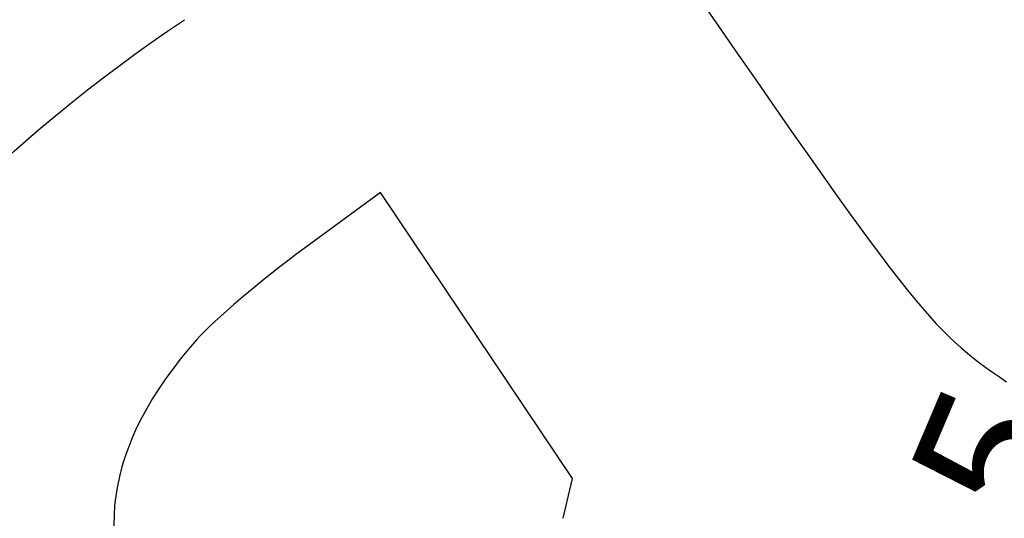
# Model space of a CAD drawing. Units: millimetres. Extents: x 0 to 291, y -125 to 204.
# Drawn here: x 215 to 235, y 135 to 146 of the extents above; entities that cross this region are included whole.
import ezdxf
from ezdxf.enums import TextEntityAlignment as Align

# ---------------------------------------------------------------- set-up
doc = ezdxf.new("R2010")
doc.units = ezdxf.units.MM
doc.layers.add('Predeterminado', color=7, linetype='Continuous')
doc.styles.add('SEACAD_Arial', font='arial.ttf')
doc.styles.add('SEACAD_Solid_Edge_ANSI1_Symbols', font='semeca1.ttf')
doc.dimstyles.new('ISO', dxfattribs={"dimtxt": 3.125, "dimasz": 3.125, "dimexe": 1.5625, "dimexo": 0, "dimgap": 0.78125, "dimtad": 0, "dimlfac": 7.142857, "dimtxsty": 'SEACAD_Arial', "dimblk1": '_SE_FILLED', "dimblk2": '_SE_FILLED', "dimsah": 1, "dimcen": 1.5625, "dimadec": 1, "dimazin": 0, "dimtfac": 0.5, "dimtmove": 0, "dimatfit": 3, "dimfxl": 1, "dimarcsym": 0})

# ---------------------------------------------------------------- blocks, each defined once
blk = doc.blocks.new('DMBLK27')
at = {"layer": 'Predeterminado', "linetype": 'Continuous'}
for points in [[(225.977, 116.762), (225.236, 113.682), (226.936, 116.355)], [(222.854, 109.404), (223.813, 108.997), (224.555, 112.077)]]:
    blk.add_hatch(color=7, dxfattribs=at).paths.add_polyline_path(points)
at = {"layer": 'Predeterminado', "color": 7, "linetype": 'Continuous'}
for p, q in [((225.236, 113.682), (229.66, 124.105)), ((222.113, 106.324), (225.236, 113.682))]:
    blk.add_line(p, q, dxfattribs=at)
for s, style, p in [('12,5', 'SEACAD_Arial', (230.741, 130.652)), ('O', 'SEACAD_Solid_Edge_ANSI1_Symbols', (228.649, 125.722))]:
    blk.add_text(s, height=3.125, rotation=67.0008, dxfattribs=dict(at, style=style)).set_placement(p, align=Align.TOP_LEFT)
blk = doc.blocks.new('_SE_FILLED')
at = {"color": 0}
blk.add_line((0, 0), (-1, 0), dxfattribs=at)
blk.add_solid([(0, 0), (-1, -0.1665), (-1, 0.1665), (0, 0)], dxfattribs=at)
blk = doc.blocks.new('SE333')
at = {"color": 7, "linetype": 'Continuous'}
for p, q in [((222.287, 142.037), (220.715, 140.878)), ((224.267, 139.09), (222.287, 142.037)), ((226.247, 136.143), (224.267, 139.09)), ((226.051, 135.32), (226.247, 136.143))]:
    blk.add_line(p, q, dxfattribs=at)
blk = doc.blocks.new('SE332')
blk.add_blockref('SE333', (0, 0))

msp = doc.modelspace()

# ---------------------------------------------------------------- linework, layer by layer
at = {"color": 7, "linetype": 'Continuous'}
for points in [[(227.8408, 147.5124), (233.3243, 139.5449), (233.5673, 139.2344), (235.1811, 138.1336)], [(210.4533, 137.6102), (211.666, 140.1544), (214.5401, 143.0981), (218.2518, 145.5977)], [(220.715, 140.8784), (219.8421, 140.2352), (218.8617, 139.4029), (218.5107, 139.0071)], [(218.5107, 139.0071), (216.581, 136.8306), (216.2801, 134.6945), (217.622, 132.6974)]]:
    msp.add_open_spline(points, degree=3, dxfattribs=at)

# ---------------------------------------------------------------- block references
msp.add_blockref('SE332', (0, 0))

# ---------------------------------------------------------------- dimensions: what is measured, and where the dimension line sits
at = {"layer": 'Predeterminado', "color": 7, "linetype": 'Continuous'}
dim = msp.add_diameter_dim_2p(p1=(224.5547, 112.0775), p2=(225.2357, 113.682), text='\\A1;<>', dimstyle='ISO', override={"dimdec": 1, "dimtmove": 1, "dimtolj": 1}, dxfattribs=at)
dim.commit()
dim.dimension.update_dxf_attribs({"geometry": 'DMBLK27', "text_midpoint": (229.6599, 124.1052), "dimtype": 163})

doc.saveas('drawing.dxf')
